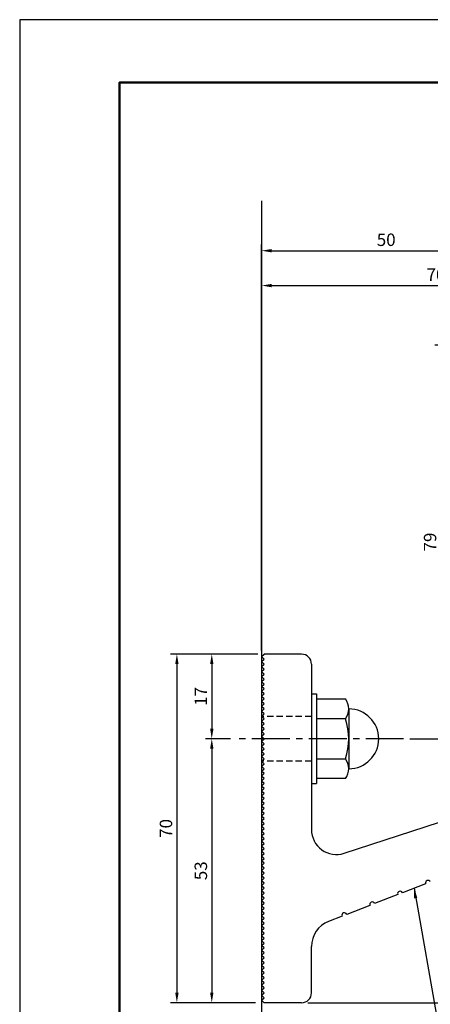
# Model space of a CAD drawing. Units: millimetres. Extents: x 0 to 210, y 0 to 297.
# Drawn here: x 0 to 82, y 99 to 297 of the extents above; entities that cross this region are included whole.
import ezdxf

# ---------------------------------------------------------------- set-up
doc = ezdxf.new("R2010")
doc.units = ezdxf.units.MM
doc.header["$LTSCALE"] = 0.4
doc.linetypes.add('CENTER2', pattern=[28.575, 19.05, -3.175, 3.175, -3.175])
doc.linetypes.add('HIDDEN2', pattern=[4.7625, 3.175, -1.5875])
for name, color, linetype in [('BIS', 7, 'Continuous'), ('CENTER', 6, 'CENTER2'), ('DIMS', 1, 'Continuous'), ('GENKYO', 3, 'Continuous'), ('HIDDEN', 9, 'HIDDEN2'), ('TITLE', 7, 'Continuous')]:
    doc.layers.add(name, color=color, linetype=linetype)
doc.layers.add('MODEL', color=7, linetype='Continuous', lineweight=25)
doc.styles.add('DIMS', font='romans.shx', dxfattribs={"width": 0.75, "bigfont": 'bigfont.shx'})
doc.dimstyles.new('DIMS', dxfattribs={"dimscale": 0, "dimtxt": 2.5, "dimasz": 2, "dimexe": 1.25, "dimexo": 1.25, "dimtad": 1, "dimdsep": 46, "dimtxsty": 'DIMS', "dimcen": 0, "dimclrt": 7, "dimadec": 0, "dimazin": 0, "dimtfac": 1, "dimtmove": 0, "dimatfit": 3, "dimfxl": 1, "dimarcsym": 0})
doc.dimstyles.new('DIMS2', dxfattribs={"dimscale": 2, "dimtxt": 2.5, "dimasz": 2, "dimexe": 1, "dimexo": 1, "dimtad": 1, "dimdsep": 46, "dimtxsty": 'DIMS', "dimcen": 0, "dimclrt": 7, "dimadec": 0, "dimazin": 0, "dimtfac": 1, "dimtix": 1, "dimtmove": 1, "dimatfit": 3, "dimfxl": 1, "dimarcsym": 0})

# ---------------------------------------------------------------- blocks, each defined once
blk = doc.blocks.new('*D2')
at = {"layer": 'Defpoints', "color": 0, "transparency": 16777216}
for p in [(118.54, 231.62), (56.54, 99.62), (157.54, 99.62)]:
    blk.add_point(p, dxfattribs=at)
at = {"layer": 'DIMS', "color": 0, "lineweight": -2, "transparency": 16777216}
for p, q in [((119.79, 231.62), (158.79, 231.62)), ((157.54, 229.62), (157.54, 101.62)), ((57.79, 99.62), (158.79, 99.62))]:
    blk.add_line(p, q, dxfattribs=at)
at = {"layer": 'DIMS', "color": 0, "transparency": 16777216}
for points in [[(157.21, 229.62), (157.88, 229.62), (157.54, 231.62)], [(157.21, 101.62), (157.88, 101.62), (157.54, 99.62)]]:
    blk.add_solid(points, dxfattribs=at)
at = {"layer": 'DIMS', "color": 7, "transparency": 16777216, "insert": (155.67, 165.62), "char_height": 2.5, "attachment_point": 5, "rotation": 90, "style": 'DIMS'}
blk.add_mtext('132', dxfattribs=at)
blk = doc.blocks.new('*D3')
at = {"layer": 'Defpoints', "color": 0, "transparency": 16777216}
for p in [(118.54, 231.62), (77.04, 152.62), (84.54, 152.62)]:
    blk.add_point(p, dxfattribs=at)
at = {"layer": 'DIMS', "color": 0, "lineweight": -2, "transparency": 16777216}
for p, q in [((117.29, 231.62), (83.29, 231.62)), ((84.54, 229.62), (84.54, 154.62)), ((78.29, 152.62), (85.79, 152.62))]:
    blk.add_line(p, q, dxfattribs=at)
at = {"layer": 'DIMS', "color": 0, "transparency": 16777216}
for points in [[(84.21, 229.62), (84.88, 229.62), (84.54, 231.62)], [(84.21, 154.62), (84.88, 154.62), (84.54, 152.62)]]:
    blk.add_solid(points, dxfattribs=at)
at = {"layer": 'DIMS', "color": 7, "transparency": 16777216, "insert": (82.67, 192.12), "char_height": 2.5, "attachment_point": 5, "rotation": 90, "style": 'DIMS'}
blk.add_mtext('79', dxfattribs=at)
blk = doc.blocks.new('*D4')
at = {"layer": 'Defpoints', "color": 0, "transparency": 16777216}
for p in [(98.54, 250.62), (98.54, 211.62), (48.54, 169.12)]:
    blk.add_point(p, dxfattribs=at)
at = {"layer": 'DIMS', "color": 0, "lineweight": -2, "transparency": 16777216}
for p, q in [((48.54, 170.37), (48.54, 251.87)), ((98.54, 212.87), (98.54, 251.87)), ((50.54, 250.62), (96.54, 250.62))]:
    blk.add_line(p, q, dxfattribs=at)
at = {"layer": 'DIMS', "color": 0, "transparency": 16777216}
for points in [[(50.54, 250.95), (50.54, 250.28), (48.54, 250.62)], [(96.54, 250.95), (96.54, 250.28), (98.54, 250.62)]]:
    blk.add_solid(points, dxfattribs=at)
at = {"layer": 'DIMS', "color": 7, "transparency": 16777216, "insert": (73.54, 252.49), "char_height": 2.5, "attachment_point": 5, "style": 'DIMS'}
blk.add_mtext('50', dxfattribs=at)
blk = doc.blocks.new('*D5')
at = {"layer": 'Defpoints', "color": 0, "transparency": 16777216}
for p in [(118.54, 243.62), (118.54, 236.62), (48.54, 169.12)]:
    blk.add_point(p, dxfattribs=at)
at = {"layer": 'DIMS', "color": 0, "lineweight": -2, "transparency": 16777216}
for p, q in [((48.54, 170.37), (48.54, 244.87)), ((50.54, 243.62), (116.54, 243.62)), ((118.54, 237.87), (118.54, 244.87))]:
    blk.add_line(p, q, dxfattribs=at)
at = {"layer": 'DIMS', "color": 0, "transparency": 16777216}
for points in [[(50.54, 243.95), (50.54, 243.28), (48.54, 243.62)], [(116.54, 243.95), (116.54, 243.28), (118.54, 243.62)]]:
    blk.add_solid(points, dxfattribs=at)
at = {"layer": 'DIMS', "color": 7, "transparency": 16777216, "insert": (83.54, 245.49), "char_height": 2.5, "attachment_point": 5, "style": 'DIMS'}
blk.add_mtext('70', dxfattribs=at)
blk = doc.blocks.new('*D6')
at = {"layer": 'Defpoints', "color": 0, "transparency": 16777216}
for p in [(125.44, 193.01), (56.54, 99.62), (150.54, 99.62)]:
    blk.add_point(p, dxfattribs=at)
at = {"layer": 'DIMS', "color": 0, "lineweight": -2, "transparency": 16777216}
for p, q in [((126.69, 193.01), (151.79, 193.01)), ((150.54, 191.01), (150.54, 101.62)), ((57.79, 99.62), (151.79, 99.62))]:
    blk.add_line(p, q, dxfattribs=at)
at = {"layer": 'DIMS', "color": 0, "transparency": 16777216}
for points in [[(150.21, 191.01), (150.88, 191.01), (150.54, 193.01)], [(150.21, 101.62), (150.88, 101.62), (150.54, 99.62)]]:
    blk.add_solid(points, dxfattribs=at)
at = {"layer": 'DIMS', "color": 7, "transparency": 16777216, "insert": (148.67, 146.31), "char_height": 2.5, "attachment_point": 5, "rotation": 90, "style": 'DIMS'}
blk.add_mtext('93.4', dxfattribs=at)
blk = doc.blocks.new('*D7')
at = {"layer": 'Defpoints', "color": 0, "transparency": 16777216}
for p in [(43.54, 152.62), (38.54, 99.62), (48.54, 99.62)]:
    blk.add_point(p, dxfattribs=at)
at = {"layer": 'DIMS', "color": 0, "transparency": 16777216}
for p, q in [((42.29, 152.62), (37.29, 152.62)), ((38.54, 150.62), (38.54, 101.62)), ((47.29, 99.62), (37.29, 99.62))]:
    blk.add_line(p, q, dxfattribs=at)
for points in [[(38.21, 150.62), (38.88, 150.62), (38.54, 152.62)], [(38.21, 101.62), (38.88, 101.62), (38.54, 99.62)]]:
    blk.add_solid(points, dxfattribs=at)
at = {"layer": 'DIMS', "color": 7, "transparency": 16777216, "insert": (36.67, 126.12), "char_height": 2.5, "attachment_point": 5, "rotation": 90, "style": 'DIMS'}
blk.add_mtext('53', dxfattribs=at)
blk = doc.blocks.new('*D8')
at = {"layer": 'Defpoints', "color": 0, "transparency": 16777216}
for p in [(49.04, 169.62), (31.54, 99.62), (48.54, 99.62)]:
    blk.add_point(p, dxfattribs=at)
at = {"layer": 'DIMS', "color": 0, "lineweight": -2, "transparency": 16777216}
for p, q in [((47.79, 169.62), (30.29, 169.62)), ((31.54, 167.62), (31.54, 101.62)), ((47.29, 99.62), (30.29, 99.62))]:
    blk.add_line(p, q, dxfattribs=at)
at = {"layer": 'DIMS', "color": 0, "transparency": 16777216}
for points in [[(31.21, 167.62), (31.88, 167.62), (31.54, 169.62)], [(31.21, 101.62), (31.88, 101.62), (31.54, 99.62)]]:
    blk.add_solid(points, dxfattribs=at)
at = {"layer": 'DIMS', "color": 7, "transparency": 16777216, "insert": (29.67, 134.62), "char_height": 2.5, "attachment_point": 5, "rotation": 90, "style": 'DIMS'}
blk.add_mtext('70', dxfattribs=at)
blk = doc.blocks.new('*D9')
at = {"layer": 'Defpoints', "color": 0, "transparency": 16777216}
for p in [(49.04, 169.62), (38.54, 152.62), (43.54, 152.62)]:
    blk.add_point(p, dxfattribs=at)
at = {"layer": 'DIMS', "color": 0, "lineweight": -2, "transparency": 16777216}
for p, q in [((47.79, 169.62), (37.29, 169.62)), ((38.54, 167.62), (38.54, 154.62)), ((42.29, 152.62), (37.29, 152.62))]:
    blk.add_line(p, q, dxfattribs=at)
at = {"layer": 'DIMS', "color": 0, "transparency": 16777216}
for points in [[(38.21, 167.62), (38.88, 167.62), (38.54, 169.62)], [(38.21, 154.62), (38.88, 154.62), (38.54, 152.62)]]:
    blk.add_solid(points, dxfattribs=at)
at = {"layer": 'DIMS', "color": 7, "transparency": 16777216, "insert": (36.67, 161.12), "char_height": 2.5, "attachment_point": 5, "rotation": 90, "style": 'DIMS'}
blk.add_mtext('17', dxfattribs=at)

msp = doc.modelspace()

# ---------------------------------------------------------------- linework, layer by layer
at = {"layer": 'BIS'}
for p, q in [((58.54455622, 161.6166865), (59.54455622, 161.6166865)), ((58.54455622, 161.6166865), (58.54455622, 143.6166865)), ((59.54455622, 161.6166865), (59.54455622, 143.6166865)), ((59.54455622, 160.6166865), (65.35826472, 160.6166865)), ((66.04455622, 158.6166865), (66.04455622, 146.6166865)), ((65.35826472, 156.6166865), (59.54455622, 156.6166865)), ((59.54455622, 148.6166865), (65.35826472, 148.6166865)), ((65.35826472, 144.6166865), (59.54455622, 144.6166865)), ((58.54455622, 143.6166865), (59.54455622, 143.6166865))]:
    msp.add_line(p, q, dxfattribs=at)
for centre, radius, start, end in [((62.78719691, 158.6166865), 3.25735931, 322.1211205083, 37.8788794917), ((66.04455622, 152.6166865), 6, 270, 90), ((54.04455622, 152.6166865), 12, 340.5287793655, 19.4712206345), ((62.78719691, 146.6166865), 3.25735931, 322.1211205083, 37.8788794917)]:
    msp.add_arc(centre, radius, start, end, dxfattribs=at)
at = {"layer": 'CENTER'}
msp.add_line((77.04455622, 152.6166865), (43.54455622, 152.6166865), dxfattribs=at)
at = {"layer": 'Defpoints'}
msp.add_lwpolyline([(0, 0), (210, 0), (210, 297), (0, 297)], close=True, dxfattribs=at)
at = {"layer": 'GENKYO'}
msp.add_line((48.54455622, 260.6166865), (48.54455622, 89.6166865), dxfattribs=at)
at = {"layer": 'HIDDEN'}
for p, q in [((58.54455622, 157.1166865), (48.54455622, 157.1166865)), ((58.54455622, 148.1166865), (48.54455622, 148.1166865))]:
    msp.add_line(p, q, dxfattribs=at)
at = {"layer": 'MODEL'}
for p, q in [((48.54455622, 169.1166865), (49.04455622, 169.6166865)), ((49.04455622, 168.6166865), (48.54455622, 169.1166865)), ((48.54455622, 168.1166865), (49.04455622, 168.6166865)), ((49.04455622, 167.6166865), (48.54455622, 168.1166865)), ((56.54455622, 169.6166865), (49.04455622, 169.6166865)), ((48.54455622, 167.1166865), (49.04455622, 167.6166865)), ((49.04455622, 166.6166865), (48.54455622, 167.1166865)), ((48.54455622, 166.1166865), (49.04455622, 166.6166865)), ((49.04455622, 165.6166865), (48.54455622, 166.1166865)), ((58.54455622, 167.6166865), (58.54455622, 134.38115709)), ((48.54455622, 165.1166865), (49.04455622, 165.6166865)), ((49.04455622, 164.6166865), (48.54455622, 165.1166865)), ((48.54455622, 164.1166865), (49.04455622, 164.6166865)), ((49.04455622, 163.6166865), (48.54455622, 164.1166865)), ((48.54455622, 163.1166865), (49.04455622, 163.6166865)), ((49.04455622, 162.6166865), (48.54455622, 163.1166865)), ((48.54455622, 162.1166865), (49.04455622, 162.6166865)), ((49.04455622, 161.6166865), (48.54455622, 162.1166865)), ((48.54455622, 161.1166865), (49.04455622, 161.6166865)), ((49.04455622, 160.6166865), (48.54455622, 161.1166865)), ((48.54455622, 160.1166865), (49.04455622, 160.6166865)), ((49.04455622, 159.6166865), (48.54455622, 160.1166865)), ((48.54455622, 159.1166865), (49.04455622, 159.6166865)), ((49.04455622, 158.6166865), (48.54455622, 159.1166865)), ((48.54455622, 158.1166865), (49.04455622, 158.6166865)), ((49.04455622, 157.6166865), (48.54455622, 158.1166865)), ((48.54455622, 157.1166865), (49.04455622, 157.6166865)), ((49.04455622, 156.6166865), (48.54455622, 157.1166865)), ((48.54455622, 156.1166865), (49.04455622, 156.6166865)), ((49.04455622, 155.6166865), (48.54455622, 156.1166865)), ((48.54455622, 155.1166865), (49.04455622, 155.6166865)), ((49.04455622, 154.6166865), (48.54455622, 155.1166865)), ((48.54455622, 154.1166865), (49.04455622, 154.6166865)), ((49.04455622, 153.6166865), (48.54455622, 154.1166865)), ((48.54455622, 153.1166865), (49.04455622, 153.6166865)), ((49.04455622, 152.6166865), (48.54455622, 153.1166865)), ((48.54455622, 152.1166865), (49.04455622, 152.6166865)), ((49.04455622, 151.6166865), (48.54455622, 152.1166865)), ((48.54455622, 151.1166865), (49.04455622, 151.6166865)), ((49.04455622, 150.6166865), (48.54455622, 151.1166865)), ((48.54455622, 150.1166865), (49.04455622, 150.6166865)), ((49.04455622, 149.6166865), (48.54455622, 150.1166865)), ((48.54455622, 149.1166865), (49.04455622, 149.6166865)), ((49.04455622, 148.6166865), (48.54455622, 149.1166865)), ((48.54455622, 148.1166865), (49.04455622, 148.6166865)), ((49.04455622, 147.6166865), (48.54455622, 148.1166865)), ((48.54455622, 147.1166865), (49.04455622, 147.6166865)), ((49.04455622, 146.6166865), (48.54455622, 147.1166865)), ((48.54455622, 146.1166865), (49.04455622, 146.6166865)), ((49.04455622, 145.6166865), (48.54455622, 146.1166865)), ((48.54455622, 145.1166865), (49.04455622, 145.6166865)), ((49.04455622, 144.6166865), (48.54455622, 145.1166865)), ((48.54455622, 144.1166865), (49.04455622, 144.6166865)), ((49.04455622, 143.6166865), (48.54455622, 144.1166865)), ((48.54455622, 143.1166865), (49.04455622, 143.6166865)), ((49.04455622, 142.6166865), (48.54455622, 143.1166865)), ((48.54455622, 142.1166865), (49.04455622, 142.6166865)), ((65.09626304, 129.62803117), (110.0066044, 144.28947378)), ((49.04455622, 141.6166865), (48.54455622, 142.1166865)), ((48.54455622, 141.1166865), (49.04455622, 141.6166865)), ((49.04455622, 140.6166865), (48.54455622, 141.1166865)), ((48.54455622, 140.1166865), (49.04455622, 140.6166865)), ((49.04455622, 139.6166865), (48.54455622, 140.1166865)), ((48.54455622, 139.1166865), (49.04455622, 139.6166865)), ((49.04455622, 138.6166865), (48.54455622, 139.1166865)), ((48.54455622, 138.1166865), (49.04455622, 138.6166865)), ((49.04455622, 137.6166865), (48.54455622, 138.1166865)), ((48.54455622, 137.1166865), (49.04455622, 137.6166865)), ((49.04455622, 136.6166865), (48.54455622, 137.1166865)), ((48.54455622, 136.1166865), (49.04455622, 136.6166865)), ((49.04455622, 135.6166865), (48.54455622, 136.1166865)), ((48.54455622, 135.1166865), (49.04455622, 135.6166865)), ((49.04455622, 134.6166865), (48.54455622, 135.1166865)), ((48.54455622, 134.1166865), (49.04455622, 134.6166865)), ((49.04455622, 133.6166865), (48.54455622, 134.1166865)), ((48.54455622, 133.1166865), (49.04455622, 133.6166865)), ((49.04455622, 132.6166865), (48.54455622, 133.1166865)), ((48.54455622, 132.1166865), (49.04455622, 132.6166865)), ((49.04455622, 131.6166865), (48.54455622, 132.1166865)), ((48.54455622, 131.1166865), (49.04455622, 131.6166865)), ((49.04455622, 130.6166865), (48.54455622, 131.1166865)), ((48.54455622, 130.1166865), (49.04455622, 130.6166865)), ((49.04455622, 129.6166865), (48.54455622, 130.1166865)), ((48.54455622, 129.1166865), (49.04455622, 129.6166865)), ((49.04455622, 128.6166865), (48.54455622, 129.1166865)), ((48.54455622, 128.1166865), (49.04455622, 128.6166865)), ((49.04455622, 127.6166865), (48.54455622, 128.1166865)), ((48.54455622, 127.1166865), (49.04455622, 127.6166865)), ((49.04455622, 126.6166865), (48.54455622, 127.1166865)), ((48.54455622, 126.1166865), (49.04455622, 126.6166865)), ((49.04455622, 125.6166865), (48.54455622, 126.1166865)), ((48.54455622, 125.1166865), (49.04455622, 125.6166865)), ((49.04455622, 124.6166865), (48.54455622, 125.1166865)), ((48.54455622, 124.1166865), (49.04455622, 124.6166865)), ((49.04455622, 123.6166865), (48.54455622, 124.1166865)), ((48.54455622, 123.1166865), (49.04455622, 123.6166865)), ((49.04455622, 122.6166865), (48.54455622, 123.1166865)), ((48.54455622, 122.1166865), (49.04455622, 122.6166865)), ((81.46068477, 123.51269913), (76.79957561, 121.70326235)), ((49.04455622, 121.6166865), (48.54455622, 122.1166865)), ((48.54455622, 121.1166865), (49.04455622, 121.6166865)), ((49.04455622, 120.6166865), (48.54455622, 121.1166865)), ((48.54455622, 120.1166865), (49.04455622, 120.6166865)), ((75.86735378, 121.34137499), (71.20624463, 119.53193821)), ((49.04455622, 119.6166865), (48.54455622, 120.1166865)), ((48.54455622, 119.1166865), (49.04455622, 119.6166865)), ((49.04455622, 118.6166865), (48.54455622, 119.1166865)), ((48.54455622, 118.1166865), (49.04455622, 118.6166865)), ((70.2740228, 119.17005085), (65.61291365, 117.36061407)), ((49.04455622, 117.6166865), (48.54455622, 118.1166865)), ((48.54455622, 117.1166865), (49.04455622, 117.6166865)), ((49.04455622, 116.6166865), (48.54455622, 117.1166865)), ((64.68069182, 116.99872671), (61.9903645, 115.95434499)), ((48.54455622, 116.1166865), (49.04455622, 116.6166865)), ((49.04455622, 115.6166865), (48.54455622, 116.1166865)), ((48.54455622, 115.1166865), (49.04455622, 115.6166865)), ((49.04455622, 114.6166865), (48.54455622, 115.1166865)), ((48.54455622, 114.1166865), (49.04455622, 114.6166865)), ((49.04455622, 113.6166865), (48.54455622, 114.1166865)), ((48.54455622, 113.1166865), (49.04455622, 113.6166865)), ((49.04455622, 112.6166865), (48.54455622, 113.1166865)), ((48.54455622, 112.1166865), (49.04455622, 112.6166865)), ((49.04455622, 111.6166865), (48.54455622, 112.1166865)), ((48.54455622, 111.1166865), (49.04455622, 111.6166865)), ((49.04455622, 110.6166865), (48.54455622, 111.1166865)), ((58.54455622, 101.6166865), (58.54455622, 110.92034711)), ((48.54455622, 110.1166865), (49.04455622, 110.6166865)), ((49.04455622, 109.6166865), (48.54455622, 110.1166865)), ((48.54455622, 109.1166865), (49.04455622, 109.6166865)), ((49.04455622, 108.6166865), (48.54455622, 109.1166865)), ((48.54455622, 108.1166865), (49.04455622, 108.6166865)), ((49.04455622, 107.6166865), (48.54455622, 108.1166865)), ((48.54455622, 107.1166865), (49.04455622, 107.6166865)), ((49.04455622, 106.6166865), (48.54455622, 107.1166865)), ((48.54455622, 106.1166865), (49.04455622, 106.6166865)), ((49.04455622, 105.6166865), (48.54455622, 106.1166865)), ((48.54455622, 105.1166865), (49.04455622, 105.6166865)), ((49.04455622, 104.6166865), (48.54455622, 105.1166865)), ((48.54455622, 104.1166865), (49.04455622, 104.6166865)), ((49.04455622, 103.6166865), (48.54455622, 104.1166865)), ((48.54455622, 103.1166865), (49.04455622, 103.6166865)), ((49.04455622, 102.6166865), (48.54455622, 103.1166865)), ((48.54455622, 102.1166865), (49.04455622, 102.6166865)), ((49.04455622, 101.6166865), (48.54455622, 102.1166865)), ((48.54455622, 101.1166865), (49.04455622, 101.6166865)), ((49.04455622, 100.6166865), (48.54455622, 101.1166865)), ((48.54455622, 100.1166865), (49.04455622, 100.6166865)), ((49.04455622, 99.6166865), (48.54455622, 100.1166865)), ((56.54455622, 99.6166865), (49.04455622, 99.6166865))]:
    msp.add_line(p, q, dxfattribs=at)
for centre, radius, start, end in [((56.54455622, 167.6166865), 2, 0, 90), ((63.54455622, 134.38115709), 5, 180, 288.0798038246), ((81.92679568, 123.69364281), 0.5, 21.2161503744, 201.2161503744), ((76.3334647, 121.52231867), 0.5, 21.2161503744, 201.2161503744), ((70.74013372, 119.35099453), 0.5, 21.2161503744, 201.2161503744), ((65.14680273, 117.17967039), 0.5, 21.2161503744, 201.2161503744), ((63.94455622, 110.92034711), 5.4, 111.2161503744, 180), ((56.54455622, 101.6166865), 2, 270, 0)]:
    msp.add_arc(centre, radius, start, end, dxfattribs=at)
at = {"layer": 'TITLE', "lineweight": 50}
msp.add_lwpolyline([(20, 12.625), (199.75, 12.625), (199.75, 284.375), (20, 284.375)], close=True, dxfattribs=at)

# ---------------------------------------------------------------- dimensions: what is measured, and where the dimension line sits
at = {"layer": 'DIMS'}
for base, p2, picture, middle in [((98.5445562213, 250.6166864983), (98.5445562213, 211.6166864983), '*D4', (73.5445562213, 252.4916864983)), ((118.5445562213, 243.6166864983), (118.5445562213, 236.6166864983), '*D5', (83.5445562213, 245.4916864983))]:
    dim = msp.add_linear_dim(base=base, p1=(48.5445562213, 169.1166864983), p2=p2, dimstyle='DIMS', override={"dimscale": 1, "dimdec": 8}, dxfattribs=at)
    dim.commit()
    dim.dimension.update_dxf_attribs({"geometry": picture, "text_midpoint": middle})
for base, p1, p2, override, picture, middle in [((157.5445562213, 99.6166864983), (118.5445562213, 231.6166864983), (56.5445562213, 99.6166864983), {"dimscale": 1, "dimdec": 8}, '*D2', (155.6695562213, 165.6166864983)), ((84.5445562213, 152.6166864983), (118.5445562213, 231.6166864983), (77.0445562213, 152.6166864983), {"dimscale": 1, "dimdec": 8}, '*D3', (82.6695562213, 192.1166864983)), ((150.54455622, 99.6166865), (125.44455622, 193.00845686), (56.54455622, 99.6166865), {"dimscale": 1, "dimdec": 1}, '*D6', (148.66955622, 146.31257168)), ((31.5445562213, 99.6166864983), (49.0445562213, 169.6166864983), (48.5445562213, 99.6166864983), {"dimscale": 1, "dimdec": 8}, '*D8', (29.6695562213, 134.6166864983)), ((38.5445562213, 152.6166864983), (49.0445562213, 169.6166864983), (43.5445562213, 152.6166864983), {"dimscale": 1, "dimdec": 8}, '*D9', (36.6695562213, 161.1166864983)), ((38.5445562213, 99.6166864983), (43.5445562213, 152.6166864983), (48.5445562213, 99.6166864983), {"dimscale": 1, "dimdec": 8, "dimtmove": 1}, '*D7', (36.6695562213, 126.1166864983))]:
    dim = msp.add_linear_dim(base=base, p1=p1, p2=p2, angle=90, dimstyle='DIMS', override=override, dxfattribs=at)
    dim.commit()
    dim.dimension.update_dxf_attribs({"geometry": picture, "text_midpoint": middle})

# ---------------------------------------------------------------- leaders
at = {"layer": 'DIMS', "annotation_type": 0, "has_hookline": 1, "hookline_direction": 0, "text_width": 47.33333333}
msp.add_leader([(79.13013019, 122.60798074), (84.94738549, 89.6166865), (86.94738549, 89.6166865)], dimstyle='DIMS2', override={"dimscale": 1, "dimasz": 2}, dxfattribs=at)

doc.saveas('drawing.dxf')
